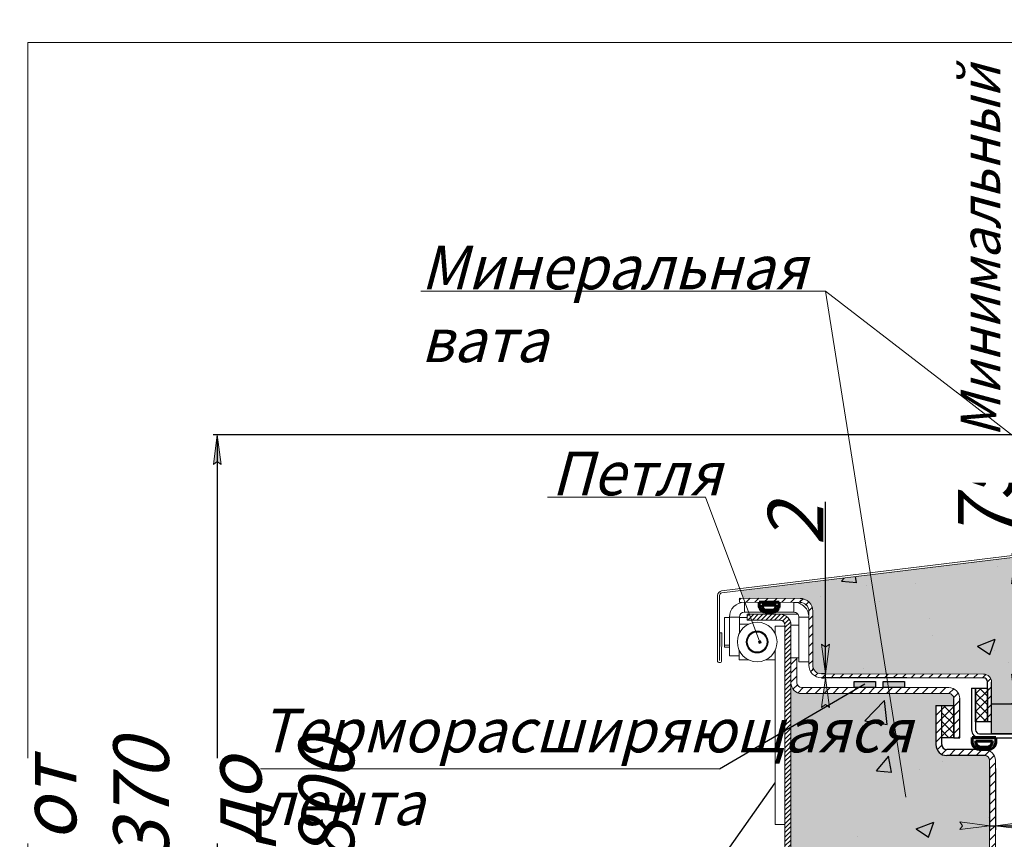
# Model space of a CAD drawing. Units: millimetres. Extents: x 13669 to 15816, y -15585 to -14119.
# Drawn here: x 13669 to 14165, y -14532 to -14119 of the extents above; entities that cross this region are included whole.
import ezdxf

# ---------------------------------------------------------------- set-up
doc = ezdxf.new("R2010")
doc.units = ezdxf.units.MM
for name, pattern in [('K5LT32768', [0]), ('K5LT_THIN', [0]), ('K5LT_THIN_INCLUDED_TO_HATCHING', [0])]:
    doc.linetypes.add(name, pattern=pattern)
doc.styles.add('KDIMTEXTSTYLE', font='GOST_AU.SHX', dxfattribs={"width": 0.96, "oblique": 15, "height": 5})
doc.styles.add('KTEXTSTYLE', font='GOST_AU.SHX', dxfattribs={"width": 0.96, "height": 5})
doc.dimstyles.new('KDIMSTYLE (1.00)', dxfattribs={"dimtxt": 5, "dimasz": 1, "dimexe": 2, "dimexo": 0, "dimgap": 1, "dimtad": 1, "dimtxsty": 'KDIMTEXTSTYLE', "dimsah": 1, "dimcen": 0, "dimdle": 1, "dimadec": 0, "dimazin": 0, "dimtfac": 0.667, "dimtmove": 0, "dimatfit": 3, "dimfxl": 1, "dimtvp": 1, "dimtfill": 1, "dimtolj": 1, "dimtzin": 0, "dimarcsym": 0})
pattern_1 = [(50, (3091.88, 0), (91.09233, -7.96954), [9.525, -104.775]), (355, (3091.88, 0), (-17.6217, 95.5284), [7.62, -83.8203]), (100.45144, (3099.47, -0.66), (73.47062, 87.55888), [8.095, -89.04512]), (46.1842, (3091.88, 25.4), (135.5395, -21.02116), [14.2875, -157.1625]), (96.63556, (3103.17, 23.65), (118.7021, 123.7131), [12.1425, -133.5678]), (351.18415, (3091.88, 25.4), (118.7021, 123.7131), [11.43, -125.7299]), (21, (3104.58, 19.05), (75.8072, -51.1326), [9.525, -104.775]), (326, (3104.58, 19.05), (30.901, 92.094), [7.62, -83.82]), (71.45144, (3110.9, 14.79), (106.7082, 40.9614), [8.095, -89.04497]), (37.5, (3091.88, 0), (1.5443, 42.27752), [0, -82.804, 0, -85.09, 0, -84.1375]), (7.5, (3091.88, 0), (33.40983, 50.09029), [0, -48.514, 0, -80.899, 0, -32.0675]), (327.5, (3063.56, 0), (67.7953, -2.86437), [0, -31.75, 0, -99.06, 0, -131.445]), (317.5, (3050.86, 0), (74.06459, 12.71325), [0, -41.275, 0, -65.786, 0, -93.345])]
pattern_2 = [(45, (3091.88, 0), (-2.24506403, 2.24506403), [])]
pattern_3 = [(45, (3091.88, 0), (-2.24506403, 2.24506403), []), (135, (3091.88, 0), (-2.24506403, -2.24506403), [])]

# ---------------------------------------------------------------- blocks, each defined once
blk = doc.blocks.new('KDIMARROW_01')
blk.add_hatch(color=0).paths.add_polyline_path([(-15, -1.97), (0, 0), (-15, 1.97), (-13.5, 0)])
at = {"color": 0, "linetype": 'K5LT_THIN', "lineweight": 18}
for p, q in [((-13.5, 0), (-15, 1.97)), ((-15, 1.97), (0, 0)), ((0, 0), (-15, -1.97)), ((-15, -1.97), (-13.5, 0)), ((0, 0), (-1, 0))]:
    blk.add_line(p, q, dxfattribs=at)
blk = doc.blocks.new('*D121')
at = {"color": 0, "lineweight": -2, "transparency": 16777216}
for p, q in [((14171, -14388.08), (14171, -14342.01)), ((14175.59, -14388.08), (14169, -14388.08)), ((14171, -14462.54), (14171, -14389.08)), ((14171, -14463.54), (14169, -14463.54))]:
    blk.add_line(p, q, dxfattribs=at)
at = {"layer": 'Defpoints', "color": 0, "transparency": 16777216}
for p in [(14175.59, -14388.08), (14171, -14463.54), (14171, -14463.54)]:
    blk.add_point(p, dxfattribs=at)
at = {"color": 0, "lineweight": -2, "transparency": 16777216}
for p, rotation in [((14171, -14388.08), 90), ((14171, -14463.54), 270)]:
    blk.add_blockref('KDIMARROW_01', p, dxfattribs=dict(at, rotation=rotation))
at = {"color": 7, "transparency": 16777216, "insert": (14155.99, -14361.25), "char_height": 5, "attachment_point": 5, "rotation": 90, "style": 'KTEXTSTYLE', "bg_fill": 3, "box_fill_scale": 1.1, "bg_fill_color": 256, "bg_fill_true_color": 13158600, "bg_fill_transparency": 0}
blk.add_mtext('\\A1;{\\H5.6x;\\Q15;\\W0.965;75}', dxfattribs=at)
blk = doc.blocks.new('U29')
at = {"true_color": 0xff0000}
h = blk.add_hatch(color=1, dxfattribs=at)
h.paths.add_polyline_path([(238.35, 501.29), (228.35, 501.29), (228.35, 499.79), (228.51, 498.54), (229.76, 496.79), (231.42, 496.29), (235.29, 496.29), (237.3, 497.06), (238.19, 498.54), (238.35, 499.79)])
h.paths.add_polyline_path([(229.85, 499.79), (236.85, 499.79), (236.65, 498.62), (235.41, 497.4), (234.77, 497.29), (231.94, 497.29), (230.37, 498.05), (230.05, 498.62)])
at = {"color": 18, "linetype": 'K5LT32768', "lineweight": 60, "true_color": 0x010101}
for p, q in [((228.35, 499.79), (228.35, 501.29)), ((238.35, 501.29), (228.35, 501.29)), ((238.35, 499.79), (238.35, 501.29)), ((236.85, 499.79), (229.85, 499.79)), ((235.29, 496.29), (231.42, 496.29)), ((234.77, 497.29), (231.94, 497.29))]:
    blk.add_line(p, q, dxfattribs=at)
for centre, radius, start, end in [((233.35, 499.79), 5, 180, 194.4775), ((231.42, 499.29), 3, 194.4775, 270), ((233.35, 499.79), 3.5, 180, 199.4712), ((231.94, 499.29), 2, 199.4712, 270), ((234.77, 499.29), 2, 270, 340.5288), ((235.29, 499.29), 3, 270, 345.5225), ((233.35, 499.79), 3.5, 340.5288, 0), ((233.35, 499.79), 5, 345.5225, 0)]:
    blk.add_arc(centre, radius, start, end, dxfattribs=at)
blk = doc.blocks.new('*D112')
at = {"color": 0, "lineweight": -2, "transparency": 16777216}
for p, q in [((14157.9, -14495.52), (14157.9, -14526.91)), ((14160.9, -14496.12), (14160.9, -14526.91)), ((14156.9, -14524.91), (14155.9, -14524.91)), ((14157.9, -14524.91), (14160.9, -14524.91)), ((14161.9, -14524.91), (14217.49, -14524.91))]:
    blk.add_line(p, q, dxfattribs=at)
at = {"layer": 'Defpoints', "color": 0, "transparency": 16777216}
for p in [(14157.9, -14495.52), (14160.9, -14496.12), (14157.9, -14524.91)]:
    blk.add_point(p, dxfattribs=at)
at = {"color": 0, "lineweight": -2, "transparency": 16777216}
blk.add_blockref('KDIMARROW_01', (14157.9, -14524.91), dxfattribs=at)
at = {"color": 0, "lineweight": -2, "transparency": 16777216, "rotation": 180}
blk.add_blockref('KDIMARROW_01', (14160.9, -14524.91), dxfattribs=at)
at = {"color": 7, "transparency": 16777216, "insert": (14205.9, -14509.89), "char_height": 5, "attachment_point": 5, "style": 'KTEXTSTYLE', "bg_fill": 3, "box_fill_scale": 1.1, "bg_fill_color": 256, "bg_fill_true_color": 13158600, "bg_fill_transparency": 0}
blk.add_mtext('\\A1;{\\H5.6x;\\Q15;\\W0.965;2}', dxfattribs=at)
blk = doc.blocks.new('*D115')
at = {"color": 0, "lineweight": -2, "transparency": 16777216}
for p, q in [((14670.95, -14327.97), (13766.92, -14327.97)), ((13768.92, -14328.97), (13768.92, -14695.84)), ((14035.9, -14696.84), (13766.92, -14696.84))]:
    blk.add_line(p, q, dxfattribs=at)
at = {"layer": 'Defpoints', "color": 0, "transparency": 16777216}
for p in [(14670.95, -14327.97), (13768.92, -14696.84), (14035.9, -14696.84)]:
    blk.add_point(p, dxfattribs=at)
at = {"color": 0, "lineweight": -2, "transparency": 16777216}
for p, rotation in [((13768.92, -14327.97), 90), ((13768.92, -14696.84), 270)]:
    blk.add_blockref('KDIMARROW_01', p, dxfattribs=dict(at, rotation=rotation))
at = {"color": 7, "transparency": 16777216, "insert": (13753.9, -14512.4), "char_height": 5, "attachment_point": 5, "rotation": 90, "style": 'KTEXTSTYLE', "bg_fill": 3, "box_fill_scale": 1.1, "bg_fill_color": 256, "bg_fill_true_color": 13158600, "bg_fill_transparency": 0}
blk.add_mtext('\\A1;{\\H5.6x;\\Q15;\\W0.965;от 370 до 800}', dxfattribs=at)
blk = doc.blocks.new('*D117')
at = {"color": 0, "lineweight": -2, "transparency": 16777216}
for p, q in [((14075.28, -14447.45), (14075.28, -14361.79)), ((14075.28, -14448.45), (14073.28, -14448.45)), ((14116.21, -14450.38), (14073.28, -14450.38)), ((14075.28, -14450.38), (14075.28, -14448.45)), ((14075.28, -14451.38), (14075.28, -14452.38))]:
    blk.add_line(p, q, dxfattribs=at)
at = {"layer": 'Defpoints', "color": 0, "transparency": 16777216}
for p in [(14075.28, -14448.45), (14075.28, -14450.38), (14116.21, -14450.38)]:
    blk.add_point(p, dxfattribs=at)
at = {"color": 0, "lineweight": -2, "transparency": 16777216}
for p, rotation in [((14075.28, -14448.45), 270), ((14075.28, -14450.38), 90)]:
    blk.add_blockref('KDIMARROW_01', p, dxfattribs=dict(at, rotation=rotation))
at = {"color": 7, "transparency": 16777216, "insert": (14060.26, -14373.38), "char_height": 5, "attachment_point": 5, "rotation": 90, "style": 'KTEXTSTYLE', "bg_fill": 3, "box_fill_scale": 1.1, "bg_fill_color": 256, "bg_fill_true_color": 13158600, "bg_fill_transparency": 0}
blk.add_mtext('\\A1;{\\H5.6x;\\Q15;\\W0.965;2}', dxfattribs=at)

msp = doc.modelspace()

# ---------------------------------------------------------------- hatches: boundary and pattern name
at = {"ltscale": 10}
h = msp.add_hatch(color=61, dxfattribs=at)
h.dxf.hatch_style = 1
h.paths.add_polyline_path([(14369.09, -14365.604), (14163.337, -14390.576), (14125.814, -14448.455), (14154.933, -14448.496, -0.414171), (14158.927, -14452.501), (14158.913, -14463.542), (14369.12, -14463.542)])
h.paths.add_polyline_path([(14163.337, -14390.576), (14032.482, -14406.457), (14033.935, -14410.326), (14062.52, -14410.366, -0.4147766), (14068.924, -14416.775), (14068.886, -14443.975, 0.4142136), (14073.28, -14448.381), (14125.814, -14448.455)])
at = {"linetype": 'Continuous', "lineweight": 0}
h = msp.add_hatch(dxfattribs=at)
h.set_pattern_fill('ANSI31', scale=0.5, style=0)
h.set_pattern_definition([(45, (17033.6311, -14627.624), (-1.122532, 1.122532), [])])
edge = h.paths.add_edge_path(flags=0)
edge.add_line((14035.902, -14421.336), (14052.402, -14421.336))
edge.add_arc((14052.402, -14423.836), 2.5, 0, 90, ccw=False)
edge.add_line((14054.902, -14423.836), (14054.902, -14688.336))
edge.add_arc((14052.402, -14688.336), 2.5, 270, 360, ccw=False)
edge.add_line((14052.402, -14690.836), (14035.902, -14690.836))
edge.add_line((14035.902, -14690.836), (14035.902, -14693.836))
edge.add_line((14035.902, -14693.836), (14052.402, -14693.836))
edge.add_arc((14052.402, -14688.336), 5.5, 270, 360)
edge.add_line((14057.902, -14688.336), (14057.902, -14423.836))
edge.add_arc((14052.402, -14423.836), 5.5, 0, 90)
edge.add_line((14052.402, -14418.336), (14035.902, -14418.336))
edge.add_line((14035.902, -14418.336), (14035.902, -14421.336))
h = msp.add_hatch(color=7)
h.paths.add_polyline_path([(14041.896, -14433.081), (14042.901, -14432.742), (14042.562, -14431.737), (14041.557, -14432.076)])
h.paths.add_polyline_path([(14042.677, -14432.631), (14042.451, -14431.961), (14041.781, -14432.187), (14042.007, -14432.857)])
h.paths.add_polyline_path([(14042.453, -14432.52), (14042.34, -14432.185), (14042.005, -14432.298), (14042.118, -14432.633)])
at = {"ltscale": 100}
h = msp.add_hatch(color=1, dxfattribs=at)
h.dxf.hatch_style = 1
h.paths.add_polyline_path([(14089.765, -14452.172), (14100.532, -14452.172), (14100.532, -14455.336), (14089.765, -14455.336)])
h = msp.add_hatch(color=1, dxfattribs=at)
h.dxf.hatch_style = 1
h.paths.add_polyline_path([(14104.339, -14452.172), (14115.106, -14452.172), (14115.106, -14455.336), (14104.339, -14455.336)])

# ---------------------------------------------------------------- linework, layer by layer
at = {"color": 7, "linetype": 'K5LT_THIN_INCLUDED_TO_HATCHING', "lineweight": 18}
msp.add_line((13673.489, -14130.34), (13673.489, -15322.261), dxfattribs=at)
at = {"color": 7, "linetype": 'K5LT_THIN', "lineweight": 18}
for p, q in [((14075.257, -14255.659), (13871.503, -14255.659)), ((14075.257, -14255.659), (14115.729, -14510.533)), ((13935.293, -14359.437), (14014.823, -14359.437)), ((14014.823, -14359.437), (14042.229, -14432.409)), ((14042.562, -14431.737), (14041.557, -14432.076)), ((14041.557, -14432.076), (14041.896, -14433.081)), ((14042.451, -14431.961), (14041.781, -14432.187)), ((14041.781, -14432.187), (14042.007, -14432.857)), ((14041.896, -14433.081), (14042.901, -14432.742)), ((14042.34, -14432.185), (14042.005, -14432.298)), ((14042.005, -14432.298), (14042.118, -14432.633)), ((14042.007, -14432.857), (14042.677, -14432.631)), ((14042.118, -14432.633), (14042.453, -14432.52)), ((14042.34, -14432.185), (14042.451, -14431.961)), ((14042.453, -14432.52), (14042.34, -14432.185)), ((14042.451, -14431.961), (14042.562, -14431.737)), ((14042.677, -14432.631), (14042.451, -14431.961)), ((14042.901, -14432.742), (14042.562, -14431.737))]:
    msp.add_line(p, q, dxfattribs=at)
at = {"color": 7, "linetype": 'Continuous', "lineweight": 15}
for p, q in [((14020.892, -14441.682), (14020.969, -14408.882)), ((14021.892, -14441.683), (14021.969, -14408.883)), ((14031.933, -14410.324), (14031.93, -14412.324)), ((14031.93, -14412.324), (14062.53, -14412.366)), ((14031.933, -14410.324), (14062.533, -14410.366)), ((14034.43, -14412.327), (14034.423, -14417.327)), ((14059.423, -14417.362), (14059.43, -14412.362)), ((14034.423, -14417.327), (14059.423, -14417.362)), ((14035.902, -14418.336), (14035.902, -14421.336)), ((14052.402, -14418.336), (14035.902, -14418.336)), ((14061.4, -14418.336), (14052.402, -14418.336)), ((14066.924, -14416.773), (14066.886, -14443.973)), ((14068.924, -14416.775), (14068.886, -14443.975)), ((14024.4, -14433.926), (14024.419, -14419.976)), ((14024.419, -14419.976), (14026.919, -14419.98)), ((14026.892, -14439.317), (14026.92, -14419.817)), ((14031.92, -14419.824), (14026.92, -14419.817)), ((14031.908, -14427.965), (14031.92, -14419.824)), ((14031.915, -14423.324), (14036.556, -14423.33)), ((14031.919, -14419.987), (14035.902, -14419.992)), ((14052.402, -14421.336), (14035.902, -14421.336)), ((14061.92, -14419.866), (14061.888, -14442.366)), ((14066.92, -14419.873), (14061.92, -14419.866)), ((14021.992, -14441.683), (14022.012, -14427.733)), ((14023.012, -14427.735), (14022.012, -14427.733)), ((14022.992, -14441.685), (14023.012, -14427.735)), ((14049.902, -14424.336), (14049.902, -14427.977)), ((14049.902, -14424.336), (14054.902, -14424.336)), ((14054.902, -14688.336), (14054.902, -14423.836)), ((14057.902, -14688.336), (14057.902, -14423.836)), ((14024.398, -14434.976), (14026.898, -14434.98)), ((14031.89, -14441.324), (14031.896, -14436.683)), ((14031.892, -14439.324), (14031.896, -14436.683)), ((14049.902, -14436.695), (14049.902, -14441.336)), ((14049.902, -14436.695), (14049.902, -14524.336)), ((14026.892, -14439.317), (14031.892, -14439.324)), ((14036.531, -14441.33), (14031.89, -14441.324)), ((14049.902, -14441.336), (14045.261, -14441.336)), ((14057.902, -14440.336), (14057.902, -14452.836)), ((14060.902, -14440.336), (14057.902, -14440.336)), ((14060.902, -14440.336), (14060.902, -14452.836)), ((14060.902, -14440.336), (14061.891, -14440.336)), ((14061.888, -14442.366), (14066.888, -14442.373)), ((14063.402, -14455.336), (14137.402, -14455.336)), ((14063.402, -14458.336), (14137.402, -14458.336)), ((14157.902, -14492.041), (14157.902, -14660.131)), ((14160.902, -14492.041), (14160.902, -14660.327)), ((14049.902, -14524.336), (14054.902, -14524.336))]:
    msp.add_line(p, q, dxfattribs=at)
at = {"color": 8, "linetype": 'Continuous', "lineweight": 15}
for p, q in [((14061.914, -14423.836), (14057.902, -14423.836)), ((14026.9, -14433.93), (14024.4, -14433.926))]:
    msp.add_line(p, q, dxfattribs=at)
at = {"ltscale": 10}
for p, q in [((14130.902, -14464.336), (14133.902, -14464.336)), ((14130.902, -14464.336), (14130.902, -14484.041)), ((14133.902, -14484.041), (14133.902, -14464.336)), ((14158.902, -14472.502), (14156.902, -14472.499)), ((14139.902, -14480.541), (14142.902, -14480.541)), ((14152.902, -14478.541), (14237.665, -14478.541)), ((14152.902, -14480.541), (15104.139, -14480.541)), ((14155.402, -14486.541), (14136.402, -14486.541)), ((14155.402, -14489.541), (14136.402, -14489.541))]:
    msp.add_line(p, q, dxfattribs=at)
at = {"color": 7, "linetype": 'Continuous', "lineweight": 15, "flags": 128}
for points in [[(14024.398, -14434.976), (14024.398, -14434.896), (14024.399, -14434.669), (14024.399, -14434.328), (14024.4, -14433.926)], [(14037.443, -14435.947), (14037.365, -14436.103), (14037.316, -14436.171)], [(14044.488, -14436.171), (14044.439, -14436.103), (14044.361, -14435.947)]]:
    msp.add_lwpolyline(points, dxfattribs=at)
at = {"ltscale": 100}
for points in [[(14089.765, -14452.172), (14100.532, -14452.172), (14100.532, -14455.336), (14089.765, -14455.336)], [(14104.339, -14452.172), (14115.106, -14452.172), (14115.106, -14455.336), (14104.339, -14455.336)]]:
    msp.add_lwpolyline(points, close=True, dxfattribs=at)
at = {"color": 7, "linetype": 'Continuous', "lineweight": 15}
for radius in [10, 5.5, 5.25, 5]:
    msp.add_circle((14040.902, -14432.336), radius, dxfattribs=at)
for centre, radius, start, end in [((14023.269, -14408.885), 2.3, 96.91997, 179.91997), ((14023.269, -14408.885), 1.3, 96.91997, 179.91997), ((14034.42, -14419.827), 7.5, 89.91997, 179.91997), ((14059.42, -14419.862), 7.5, 359.91997, 89.91997), ((14062.524, -14416.766), 4.4, 359.91997, 89.91997), ((14062.524, -14416.766), 6.4, 359.91997, 89.91997), ((14034.42, -14419.827), 2.5, 89.91997, 179.91997), ((14052.402, -14423.836), 5.5, 0, 90), ((14059.42, -14419.862), 2.5, 359.91997, 89.91997), ((14052.402, -14423.836), 2.5, 0, 90), ((14021.942, -14441.683), 1.05, 179.91997, 359.91997), ((14021.942, -14441.683), 0.05, 179.91997, 359.91997), ((14073.286, -14443.981), 6.4, 179.91997, 269.91997), ((14073.286, -14443.981), 4.4, 179.91997, 269.91997), ((14063.402, -14452.836), 5.5, 180, 270), ((14063.402, -14452.836), 2.5, 180, 270), ((14155.402, -14492.041), 5.5, 0, 90), ((14155.402, -14492.041), 2.5, 0, 90)]:
    msp.add_arc(centre, radius, start, end, dxfattribs=at)
at = {"ltscale": 10}
for centre, radius in [((14152.902, -14476.541), 4), ((14152.902, -14476.541), 2), ((14136.402, -14484.041), 5.5), ((14136.402, -14484.041), 2.5)]:
    msp.add_arc(centre, radius, 180, 270, dxfattribs=at)

# ---------------------------------------------------------------- block references
msp.add_blockref('U29', (13813.585, -14913.641))
at = {"xscale": 1.2, "yscale": 1.2, "zscale": 1.2}
msp.add_blockref('U29', (13875.143, -15082.007), dxfattribs=at)

# ---------------------------------------------------------------- texts
at = {"color": 7, "char_height": 2.5, "attachment_point": 1, "style": 'KTEXTSTYLE'}
for s, insert in [('{\\H8.8x;\\Q15;\\W0.965;Минеральная вата  }', (13871.503, -14232.659)), ('\\H3.5;\\W0.965;\\Q15;\\Q15;\\H22.00;Петля', (13937.293, -14336.437))]:
    msp.add_mtext(s, dxfattribs=dict(at, insert=insert))

# ---------------------------------------------------------------- next in the draw order: dimensions: what is measured, and where the dimension line sits
at = {"color": 7}
dim = msp.add_linear_dim(base=(14171.002, -14463.542), p1=(14175.586, -14388.084), p2=(14171.002, -14463.542), angle=90, text='{\\H5.6x;\\Q15;\\W0.965;75}', dimstyle='KDIMSTYLE (1.00)', override={"dimtxsty": 'KTEXTSTYLE', "dimblk1": 'KDIMARROW_01', "dimblk2": 'KDIMARROW_01', "dimclrt": 7}, dxfattribs=at)
dim.commit()
dim.dimension.update_dxf_attribs({"geometry": '*D121', "text_midpoint": (14171.002, -14361.248), "dimtype": 160})

# ---------------------------------------------------------------- next in the draw order: hatches: boundary and pattern name
at = {"ltscale": 10}
h = msp.add_hatch(dxfattribs=at)
h.set_pattern_fill('AR-CONC', color=256, scale=0.5)
h.set_pattern_definition(pattern_1)
h.paths.add_polyline_path([(15293.339, -14409.086), (15293.334, -14412.086), (15279.327, -14412.066, 0.414755), (15272.923, -14418.474), (15272.885, -14444.157, -0.4139791), (15268.482, -14448.551), (15186.871, -14448.496, 0.414171), (15182.877, -14452.501), (15182.891, -14463.542), (15183.079, -14463.542), (15183.079, -14478.541), (14158.915, -14478.541), (14158.915, -14463.542), (14973.118, -14463.542), (14973.09, -14366.463), (14897.043, -14357.018), (14970.805, -14416.448), (14971.86, -14416.334), (14971.974, -14417.389), (14970.919, -14417.502), (14970.805, -14416.448), (14895.572, -14355.832), (15310.939, -14407.417), (15310.939, -14409.11)])
h.paths.add_polyline_path([(14971.779, -14417.232), (14971.076, -14417.308), (14971, -14416.605), (14971.703, -14416.529)], flags=16)
h.paths.add_polyline_path([(14971.584, -14417.075), (14971.233, -14417.113), (14971.195, -14416.761), (14971.546, -14416.724)], flags=0)
h = msp.add_hatch(dxfattribs=at)
h.set_pattern_fill('ANSI31', color=256)
h.set_pattern_definition(pattern_2)
edge = h.paths.add_edge_path()
edge.add_line((14066.919, -14444.16), (14066.881, -14418.336))
edge.add_line((14066.881, -14418.336), (14066.88, -14418.336))
edge.add_arc((14061.311, -14417.824), 5.592, 354.74832, 437.40566)
edge.add_line((14062.53, -14412.366), (14031.93, -14412.324))
edge.add_line((14031.93, -14412.324), (14031.875, -14410.324))
edge.add_line((14031.875, -14410.324), (14048.472, -14410.347))
edge.add_line((14048.472, -14410.347), (14062.533, -14410.366))
edge.add_arc((14062.409, -14417.003), 6.637, -12.80671, 88.93281, ccw=False)
edge.add_line((14068.881, -14418.474), (14068.919, -14444.157))
edge.add_arc((14073.319, -14444.151), 4.4, 180.08475, 270.03888)
edge.add_line((14073.322, -14448.551), (14154.933, -14448.496))
edge.add_arc((14154.927, -14452.496), 4, -0.0717, 89.91997, ccw=False)
edge.add_line((14158.927, -14452.501), (14158.913, -14463.542))
edge.add_line((14158.913, -14463.542), (14158.725, -14463.542))
edge.add_line((14158.725, -14463.542), (14158.725, -14472.502))
edge.add_line((14158.725, -14472.502), (14156.902, -14472.499))
edge.add_line((14156.902, -14472.499), (14156.902, -14452.381))
edge.add_arc((14154.902, -14452.381), 2, 0, 90)
edge.add_line((14154.902, -14450.381), (14073.323, -14450.551))
edge.add_arc((14073.319, -14444.151), 6.4, 180.0847, 270.02782, ccw=False)
h = msp.add_hatch(dxfattribs=at)
h.set_pattern_fill('ANSI31', color=256)
h.set_pattern_definition(pattern_2)
h.paths.add_polyline_path([(14137.402, -14455.336), (14121.353, -14455.336), (14119.408, -14458.336), (14137.402, -14458.336, -0.4142136), (14139.902, -14460.836), (14139.902, -14480.541), (14142.902, -14480.541), (14142.902, -14460.836, 0.4142135)])
h.paths.add_polyline_path([(14121.353, -14455.336), (14063.402, -14455.336, -0.4140537), (14060.902, -14452.838), (14060.902, -14440.336), (14057.902, -14440.336), (14057.902, -14452.836, 0.4142136), (14063.402, -14458.336), (14119.408, -14458.336)])
h = msp.add_hatch(color=61, dxfattribs=at)
h.dxf.hatch_style = 1
h.paths.add_polyline_path([(14157.902, -14492.041, 0.4142136), (14155.402, -14489.541), (14136.402, -14489.541, -0.4142136), (14130.902, -14484.041), (14130.902, -14464.336), (14133.902, -14464.336), (14139.902, -14464.336), (14139.902, -14460.836, 0.4142136), (14137.402, -14458.336), (14063.402, -14458.336, -0.4142136), (14057.902, -14452.836), (14057.902, -14688.335, -0.4142745), (14052.402, -14693.836), (14137.402, -14693.836, 0.4142136), (14139.902, -14691.336), (14139.902, -14687.836), (14133.902, -14687.836), (14130.902, -14687.836), (14130.902, -14668.131, -0.4142136), (14136.402, -14662.631), (14155.402, -14662.631, 0.4142136), (14157.902, -14660.131)])
h = msp.add_hatch(dxfattribs=at)
h.set_pattern_fill('AR-CONC', color=256, scale=0.5)
h.set_pattern_definition(pattern_1)
h.paths.add_polyline_path([(14157.902, -14492.041, 0.4142136), (14155.402, -14489.541), (14136.402, -14489.541, -0.4142136), (14130.902, -14484.041), (14130.902, -14464.336), (14133.902, -14464.336), (14139.902, -14464.336), (14139.902, -14460.836, 0.4142136), (14137.402, -14458.336), (14063.402, -14458.336, -0.4142136), (14057.902, -14452.836), (14057.902, -14688.335, -0.4142745), (14052.402, -14693.836), (14137.402, -14693.836, 0.4142136), (14139.902, -14691.336), (14139.902, -14687.836), (14133.902, -14687.836), (14130.902, -14687.836), (14130.902, -14668.131, -0.4142136), (14136.402, -14662.631), (14155.402, -14662.631, 0.4142136), (14157.902, -14660.131)])
h = msp.add_hatch(dxfattribs=at)
h.set_pattern_fill('ANSI37', color=256)
h.set_pattern_definition(pattern_3)
h.paths.add_polyline_path([(14156.902, -14472.502), (14150.902, -14472.502), (14150.902, -14455.528), (14156.902, -14455.528)])
h = msp.add_hatch(dxfattribs=at)
h.set_pattern_fill('ANSI31', color=256)
h.set_pattern_definition(pattern_2)
h.paths.add_polyline_path([(14133.902, -14671.631), (14133.902, -14668.131, -0.4142136), (14136.402, -14665.631), (14155.402, -14665.631, 0.4142136), (14160.902, -14660.131), (14160.902, -14492.041, 0.4142136), (14155.402, -14486.541), (14136.402, -14486.541, -0.4142136), (14133.902, -14484.041), (14133.902, -14464.336), (14130.902, -14464.336), (14130.902, -14484.041, 0.4142136), (14136.402, -14489.541), (14155.402, -14489.541, -0.4142136), (14157.902, -14492.041), (14157.902, -14660.131, -0.4142136), (14155.402, -14662.631), (14136.402, -14662.631, 0.4142136), (14130.902, -14668.131), (14130.902, -14687.836), (14133.902, -14687.836)])
h = msp.add_hatch(dxfattribs=at)
h.set_pattern_fill('ANSI37', color=256)
h.set_pattern_definition(pattern_3)
h.paths.add_polyline_path([(14139.902, -14480.541), (14133.902, -14480.541), (14133.902, -14464.336), (14139.902, -14464.336)])
h = msp.add_hatch(color=11, dxfattribs=at)
h.dxf.hatch_style = 1
h.paths.add_polyline_path([(14158.915, -14463.542), (15183.079, -14463.542), (15183.079, -14478.541), (14158.915, -14478.541)])

# ---------------------------------------------------------------- next in the draw order: linework, layer by layer
at = {"color": 7, "linetype": 'Continuous', "lineweight": 15}
for p, q in [((14073.277, -14450.381), (14154.902, -14450.381)), ((14073.28, -14448.381), (14154.933, -14448.496))]:
    msp.add_line(p, q, dxfattribs=at)
at = {"ltscale": 10}
for p, q in [((14156.902, -14472.502), (14156.902, -14452.381)), ((14158.902, -14472.502), (14158.927, -14452.501)), ((14148.902, -14455.543), (14148.902, -14476.541)), ((14148.902, -14455.543), (14150.902, -14455.543)), ((14150.902, -14455.528), (14150.902, -14476.541)), ((14139.902, -14480.541), (14139.902, -14460.836)), ((14142.902, -14480.541), (14142.902, -14460.836))]:
    msp.add_line(p, q, dxfattribs=at)
for points in [[(14156.902, -14472.502), (14150.902, -14472.502), (14150.902, -14455.528), (14156.902, -14455.528)], [(14139.902, -14480.541), (14133.902, -14480.541), (14133.902, -14464.336), (14139.902, -14464.336)], [(14158.915, -14463.542), (15183.079, -14463.542), (15183.079, -14478.541), (14158.915, -14478.541)]]:
    msp.add_lwpolyline(points, close=True, dxfattribs=at)
msp.add_arc((14154.902, -14452.381), 2, 0, 90, dxfattribs=at)
at = {"lineweight": 15}
for centre, radius, start, end in [((14154.927, -14452.496), 4, 359.9283, 89.91997), ((14137.402, -14460.836), 5.5, 0, 90), ((14137.402, -14460.836), 2.5, 0, 90)]:
    msp.add_arc(centre, radius, start, end, dxfattribs=at)

# ---------------------------------------------------------------- next in the draw order: texts
at = {"color": 7, "insert": (14170.002, -14235.418), "char_height": 20, "attachment_point": 5, "rotation": 90, "style": 'KTEXTSTYLE', "bg_fill": 3, "box_fill_scale": 1.1, "bg_fill_color": 256, "bg_fill_true_color": 13158600, "bg_fill_transparency": 0}
msp.add_mtext('\\A1;{\\Q15;\\W0.965;Минимальный\\Pразмер мин. ваты}', dxfattribs=at)

# ---------------------------------------------------------------- next in the draw order: hatches: boundary and pattern name
at = {"ltscale": 10}
h = msp.add_hatch(dxfattribs=at)
h.set_pattern_fill('AR-CONC', color=256, scale=0.5)
h.set_pattern_definition(pattern_1)
h.paths.add_polyline_path([(14897.043, -14357.018), (14739.356, -14337.433), (14673.108, -14391.682), (14673.116, -14463.542), (14969.117, -14463.542), (14969.108, -14415.08)])
h.paths.add_polyline_path([(14969.099, -14365.967), (14897.043, -14357.018), (14969.108, -14415.08)], flags=17)
h.paths.add_polyline_path([(14739.356, -14337.433), (14673.101, -14329.203), (14673.108, -14391.682)])
h.paths.add_polyline_path([(14369.09, -14365.604), (14163.337, -14390.576), (14125.814, -14448.455), (14154.933, -14448.496, -0.414171), (14158.927, -14452.501), (14158.913, -14463.542), (14369.12, -14463.542)])
h.paths.add_polyline_path([(14163.337, -14390.576), (14032.482, -14406.457), (14033.935, -14410.326), (14062.52, -14410.366, -0.4147766), (14068.924, -14416.775), (14068.886, -14443.975, 0.4142136), (14073.28, -14448.381), (14125.814, -14448.455)])

# ---------------------------------------------------------------- next in the draw order: linework, layer by layer
at = {"color": 7, "linetype": 'K5LT_THIN_INCLUDED_TO_HATCHING', "lineweight": 18}
msp.add_line((15808.257, -14130.34), (13673.489, -14130.34), dxfattribs=at)
at = {"color": 7, "linetype": 'K5LT_THIN', "lineweight": 18}
msp.add_line((14075.257, -14255.659), (14300.897, -14429.348), dxfattribs=at)
at = {"color": 7, "linetype": 'Continuous', "lineweight": 15}
for p, q in [((14022.992, -14406.602), (14670.82, -14327.985)), ((14023.112, -14407.595), (14669.061, -14329.198))]:
    msp.add_line(p, q, dxfattribs=at)

# ---------------------------------------------------------------- next in the draw order: dimensions: what is measured, and where the dimension line sits
at = {"color": 7}
dim = msp.add_linear_dim(base=(14157.902, -14524.913), p1=(14160.902, -14496.122), p2=(14157.902, -14495.52), text='{\\H5.6x;\\Q15;\\W0.965;2}', dimstyle='KDIMSTYLE (1.00)', override={"dimtxsty": 'KTEXTSTYLE', "dimblk1": 'KDIMARROW_01', "dimblk2": 'KDIMARROW_01', "dimclrt": 7}, dxfattribs=at)
dim.commit()
dim.dimension.update_dxf_attribs({"geometry": '*D112', "text_midpoint": (14205.902, -14524.913), "dimtype": 160})

# ---------------------------------------------------------------- next in the draw order: dimensions: what is measured, and where the dimension line sits
dim = msp.add_linear_dim(base=(13768.923, -14696.836), p1=(14670.951, -14327.969), p2=(14035.902, -14696.836), angle=90, text='{\\H5.6x;\\Q15;\\W0.965;от 370 до 800}', dimstyle='KDIMSTYLE (1.00)', override={"dimtxsty": 'KTEXTSTYLE', "dimblk1": 'KDIMARROW_01', "dimblk2": 'KDIMARROW_01', "dimclrt": 7}, dxfattribs=at)
dim.commit()
dim.dimension.update_dxf_attribs({"geometry": '*D115', "text_midpoint": (13768.923, -14512.402), "dimtype": 160})

# ---------------------------------------------------------------- next in the draw order: linework, layer by layer
at = {"color": 7, "linetype": 'K5LT_THIN', "lineweight": 18}
msp.add_line((13790.622, -14496.306), (14021.978, -14496.306), dxfattribs=at)
at = {"ltscale": 10}
msp.add_line((13997.391, -14577.974), (14049.902, -14503.31), dxfattribs=at)

# ---------------------------------------------------------------- next in the draw order: dimensions: what is measured, and where the dimension line sits
at = {"color": 7}
dim = msp.add_linear_dim(base=(14075.28, -14450.381), p1=(14075.28, -14448.446), p2=(14116.209, -14450.381), angle=90, text='{\\H5.6x;\\Q15;\\W0.965;2}', dimstyle='KDIMSTYLE (1.00)', override={"dimtxsty": 'KTEXTSTYLE', "dimblk1": 'KDIMARROW_01', "dimblk2": 'KDIMARROW_01', "dimclrt": 7}, dxfattribs=at)
dim.commit()
dim.dimension.update_dxf_attribs({"geometry": '*D117', "text_midpoint": (14075.28, -14373.376), "dimtype": 160})

# ---------------------------------------------------------------- next in the draw order: linework, layer by layer
msp.add_line((14073.277, -14450.381), (14075.28, -14450.381), dxfattribs=at)
at = {"ltscale": 10}
msp.add_line((14021.978, -14496.306), (14095.148, -14453.49), dxfattribs=at)

# ---------------------------------------------------------------- next in the draw order: texts
at = {"color": 7, "insert": (13790.622, -14465.934), "char_height": 2.5, "attachment_point": 1, "style": 'KTEXTSTYLE'}
msp.add_mtext('{\\H8.8x;\\Q15;\\W0.965;Терморасширяющаяся\\Pлента}', dxfattribs=at)

doc.saveas('drawing.dxf')
